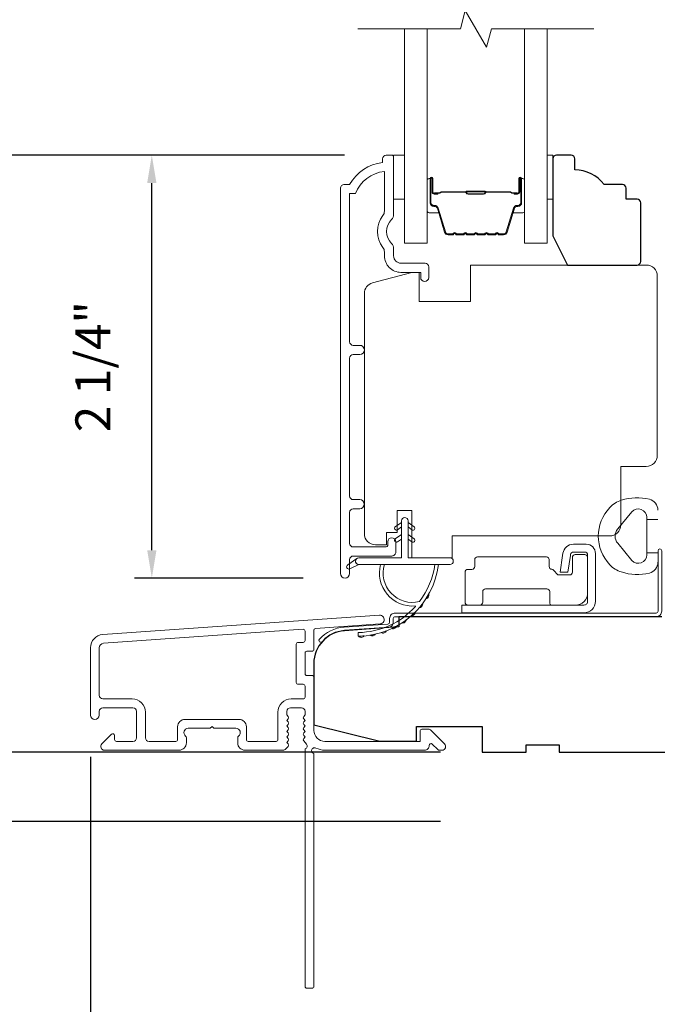
# Model space of a CAD drawing. Extents: x 3884 to 4107, y 3478 to 3578.
# Drawn here: x 3911 to 3914, y 3543 to 3548 of the extents above; entities that cross this region are included whole.
import ezdxf

# ---------------------------------------------------------------- set-up
doc = ezdxf.new("R2010")
doc.units = 0
doc.header["$LTSCALE"] = 250
doc.header["$MEASUREMENT"] = 0
doc.header["$PDMODE"] = 3
doc.header["$PDSIZE"] = -2
doc.layers.get('DEFPOINTS').update_dxf_attribs({"color": 2, "linetype": 'CONTINUOUS'})
for name, color, linetype, lineweight in [('6', 6, 'CONTINUOUS', 5), ('7', 7, 'CONTINUOUS', 9), ('Butal', 9, 'CONTINUOUS', 15), ('Dimensions', 2, 'CONTINUOUS', 15), ('Frame & Sash Cladding', 3, 'CONTINUOUS', 15), ('Glass', 1, 'CONTINUOUS', 15), ('Hinge', 5, 'CONTINUOUS', 15), ('Jamb Liner', 230, 'CONTINUOUS', 9), ('Spacer Bar', 1, 'CONTINUOUS', 9), ('Veneer', 7, 'CONTINUOUS', 5), ('Weather-Strip', 6, 'CONTINUOUS', 9), ('Wood', 7, 'CONTINUOUS', 25)]:
    doc.layers.add(name, color=color, linetype=linetype, lineweight=lineweight)
doc.styles.add('ROMANS', font='romans')
doc.dimstyles.new('LWDEC', dxfattribs={"dimscale": 20, "dimtxt": 2.5, "dimasz": 2, "dimexe": 1.25, "dimexo": 3, "dimgap": 2, "dimtad": 1, "dimtoh": 1, "dimdec": 0, "dimzin": 11, "dimdsep": 46, "dimtxsty": 'ROMANS', "dimcen": 0, "dimdle": 1.5, "dimazin": 0, "dimtfac": 1, "dimtdec": 0, "dimtix": 1, "dimtmove": 0, "dimatfit": 3, "dimfxl": 0, "dimtzin": 0, "dimarcsym": 0})

# ---------------------------------------------------------------- blocks, each defined once
blk = doc.blocks.new('2802C')
at = {"layer": 'Veneer'}
blk.add_lwpolyline([(29.61, 4.5), (32.61, 4.5), (32.61, 3), (34.31, 3), (34.31, 1.5, -0.414214), (32.81, 0), (0, 0, -0.339454), (-1.45, 1.11), (-2.89, 6.5), (-2.89, 7.5), (-0.89, 7.5), (1.11, 7.5), (1.11, 14.5), (-3.89, 14.5), (-3.89, 38.5, -0.414214), (-2.39, 40), (22.11, 40, -0.414214), (23.61, 38.5), (23.61, 35), (31.61, 35, -0.414214), (33.11, 33.5), (33.11, 12), (36.11, 12), (36.11, 6.5), (29.61, 6.5), (29.61, 4.5), (29.61, 4.5)], format="xyb", dxfattribs=at)
blk = doc.blocks.new('*D78')
at = {"layer": 'DEFPOINTS', "color": 0}
for p in [(3911.388, 3547.5744), (3912.6483, 3547.5744), (3912.4269, 3545.3008)]:
    blk.add_point(p, dxfattribs=at)
at = {"layer": 'Dimensions', "color": 0, "lineweight": -2}
for p, q in [((3912.4233, 3547.5744), (3911.2943, 3547.5744)), ((3911.388, 3545.4508), (3911.388, 3547.4244)), ((3912.2019, 3545.3008), (3911.2943, 3545.3008))]:
    blk.add_line(p, q, dxfattribs=at)
at = {"layer": 'Dimensions', "color": 0}
for points in [[(3911.363, 3547.4244), (3911.413, 3547.4244), (3911.388, 3547.5744)], [(3911.363, 3545.4508), (3911.413, 3545.4508), (3911.388, 3545.3008)]]:
    blk.add_solid(points, dxfattribs=at)
at = {"layer": 'Dimensions', "color": 0, "insert": (3911.0952, 3546.4376), "char_height": 0.1875, "attachment_point": 5, "rotation": 90, "style": 'ROMANS'}
blk.add_mtext('2 1/4"', dxfattribs=at)
blk = doc.blocks.new('*D80')
at = {"layer": 'DEFPOINTS', "color": 0}
for p in [(3910.4399, 3547.5744), (3912.6483, 3547.5744), (3913.1645, 3544.3656)]:
    blk.add_point(p, dxfattribs=at)
at = {"layer": 'Dimensions', "color": 0, "lineweight": -2}
for p, q in [((3912.4233, 3547.5744), (3910.3461, 3547.5744)), ((3910.4399, 3544.5156), (3910.4399, 3547.4244)), ((3912.9395, 3544.3656), (3910.3461, 3544.3656))]:
    blk.add_line(p, q, dxfattribs=at)
at = {"layer": 'Dimensions', "color": 0}
for points in [[(3910.4149, 3547.4244), (3910.4649, 3547.4244), (3910.4399, 3547.5744)], [(3910.4149, 3544.5156), (3910.4649, 3544.5156), (3910.4399, 3544.3656)]]:
    blk.add_solid(points, dxfattribs=at)
at = {"layer": 'Dimensions', "color": 0, "insert": (3910.147, 3545.97), "char_height": 0.1875, "attachment_point": 5, "rotation": 90, "style": 'ROMANS'}
blk.add_mtext('3 3/16"', dxfattribs=at)
blk = doc.blocks.new('*D63')
at = {"layer": 'DEFPOINTS', "color": 0}
for p in [(3911.0582, 3544.5644), (3912.259, 3543.1058), (3911.0582, 3542.3869)]:
    blk.add_point(p, dxfattribs=at)
at = {"layer": 'Dimensions', "color": 0, "lineweight": -2}
for p, q in [((3911.0582, 3544.3394), (3911.0582, 3542.2932)), ((3912.259, 3542.8808), (3912.259, 3542.2932)), ((3910.9082, 3542.3869), (3910.7582, 3542.3869)), ((3912.259, 3542.3869), (3911.0582, 3542.3869)), ((3912.409, 3542.3869), (3912.559, 3542.3869))]:
    blk.add_line(p, q, dxfattribs=at)
at = {"layer": 'Dimensions', "color": 0}
for points in [[(3910.9082, 3542.4119), (3910.9082, 3542.3619), (3911.0582, 3542.3869)], [(3912.409, 3542.4119), (3912.409, 3542.3619), (3912.259, 3542.3869)]]:
    blk.add_solid(points, dxfattribs=at)
at = {"layer": 'Dimensions', "color": 0, "insert": (3911.6586, 3542.6798), "char_height": 0.1875, "attachment_point": 5, "style": 'ROMANS'}
blk.add_mtext('1 3/16"', dxfattribs=at)
blk = doc.blocks.new('*D64')
at = {"layer": 'DEFPOINTS', "color": 0}
for p in [(3909.4284, 3552.1412), (3913.1645, 3552.1412), (3913.1645, 3544.3656)]:
    blk.add_point(p, dxfattribs=at)
at = {"layer": 'Dimensions', "color": 0, "lineweight": -2}
for p, q in [((3912.9395, 3552.1412), (3909.3346, 3552.1412)), ((3909.4284, 3544.5156), (3909.4284, 3551.9912)), ((3912.9395, 3544.3656), (3909.3346, 3544.3656))]:
    blk.add_line(p, q, dxfattribs=at)
at = {"layer": 'Dimensions', "color": 0}
for points in [[(3909.4034, 3551.9912), (3909.4534, 3551.9912), (3909.4284, 3552.1412)], [(3909.4034, 3544.5156), (3909.4534, 3544.5156), (3909.4284, 3544.3656)]]:
    blk.add_solid(points, dxfattribs=at)
at = {"layer": 'Dimensions', "color": 0, "insert": (3909.1355, 3548.2534), "char_height": 0.1875, "attachment_point": 5, "rotation": 90, "style": 'ROMANS'}
blk.add_mtext('F.H. (Frame Height)', dxfattribs=at)
blk = doc.blocks.new('*D65')
at = {"layer": 'DEFPOINTS', "color": 0}
for p in [(3908.6434, 3552.515), (3913.1515, 3552.515), (3913.1645, 3543.9916)]:
    blk.add_point(p, dxfattribs=at)
at = {"layer": 'Dimensions', "color": 0, "lineweight": -2}
for p, q in [((3912.9265, 3552.515), (3908.5496, 3552.515)), ((3908.6434, 3544.1416), (3908.6434, 3552.365)), ((3912.9395, 3543.9916), (3908.5496, 3543.9916))]:
    blk.add_line(p, q, dxfattribs=at)
at = {"layer": 'Dimensions', "color": 0}
for points in [[(3908.6184, 3552.365), (3908.6684, 3552.365), (3908.6434, 3552.515)], [(3908.6184, 3544.1416), (3908.6684, 3544.1416), (3908.6434, 3543.9916)]]:
    blk.add_solid(points, dxfattribs=at)
at = {"layer": 'Dimensions', "color": 0, "insert": (3908.3505, 3548.2533), "char_height": 0.1875, "attachment_point": 5, "rotation": 90, "style": 'ROMANS'}
blk.add_mtext('R.O. (Rough Opening)', dxfattribs=at)

msp = doc.modelspace()

# ---------------------------------------------------------------- linework, layer by layer
at = {"layer": '6'}
for points in [[(3912.6877, 3547.57437), (3912.74676, 3547.57437), (3912.74676, 3547.33815), (3912.6877, 3547.33815)], [(3913.51397, 3547.33815), (3913.54389, 3547.33815), (3913.54389, 3547.57437), (3913.51397, 3547.57437)]]:
    msp.add_lwpolyline(points, close=True, dxfattribs=at)
at = {"layer": '7', "flags": 128}
msp.add_lwpolyline([(3913.76397, 3548.25349), (3913.21336, 3548.25349), (3913.18698, 3548.15506), (3913.07333, 3548.35191), (3913.04696, 3548.25349), (3912.49634, 3548.25349)], dxfattribs=at)
at = {"layer": 'Butal'}
for points in [[(3912.86839, 3547.43892), (3912.86839, 3547.27442, 0.4142136), (3912.87823, 3547.26457), (3912.93039, 3547.26457), (3912.92305, 3547.2886, 0.3297505), (3912.9089, 3547.29907), (3912.90422, 3547.29907, -0.4142136), (3912.88414, 3547.31915), (3912.88414, 3547.44877), (3912.87823, 3547.44877, 0.4142136)], [(3913.39193, 3547.43892), (3913.39193, 3547.27442, -0.4142136), (3913.38208, 3547.26457), (3913.32992, 3547.26457), (3913.33727, 3547.2886, -0.3297505), (3913.35141, 3547.29907), (3913.3561, 3547.29907, 0.4142136), (3913.37618, 3547.31915), (3913.37618, 3547.44877), (3913.38208, 3547.44877, -0.4142136)]]:
    msp.add_lwpolyline(points, format="xyb", close=True, dxfattribs=at)
at = {"layer": 'Frame & Sash Cladding'}
msp.add_lwpolyline([(3912.50577, 3545.6736, 1), (3912.50577, 3545.7225), (3912.47117, 3545.7225, -0.4142138), (3912.45148, 3545.74218), (3912.45148, 3546.48344, -0.414212), (3912.47117, 3546.50313), (3912.5066, 3546.50313, 1), (3912.50577, 3546.55203), (3912.47117, 3546.55203, -0.4142138), (3912.45148, 3546.57171), (3912.45148, 3547.36767), (3912.48251, 3547.36767, -0.2832257), (3912.63849, 3547.48657), (3912.63849, 3547.27391, -0.1654359), (3912.63032, 3547.2499, 0.3401823), (3912.63032, 3547.07807, -0.1654359), (3912.63849, 3547.05406), (3912.63849, 3547.03302, 0.4142136), (3912.72707, 3546.94444), (3912.83337, 3546.94444), (3912.83337, 3546.91688, 1), (3912.87668, 3546.91688), (3912.87668, 3546.97397, 0.4142136), (3912.85699, 3546.99365), (3912.72707, 3546.99365, -0.4142136), (3912.6877, 3547.03302), (3912.6877, 3547.07232, 0.1961243), (3912.67647, 3547.09986, -0.40794), (3912.67647, 3547.22811, 0.1961243), (3912.6877, 3547.25565), (3912.6877, 3547.56452, 0.4142136), (3912.67786, 3547.57436), (3912.64833, 3547.57436, 0.4142136), (3912.62865, 3547.55467), (3912.62865, 3547.53499, 0.2381249), (3912.45148, 3547.41688), (3912.42392, 3547.41688, 0.4142136), (3912.40227, 3547.39522), (3912.40227, 3545.32545, 1), (3912.45148, 3545.32545), (3912.45148, 3545.39944, -0.415215), (3912.47117, 3545.41919), (3912.67773, 3545.41919, 0.4159086), (3912.69951, 3545.44084), (3912.69951, 3545.49596, 1), (3912.6562, 3545.49596), (3912.6562, 3545.47596, -0.414213), (3912.64833, 3545.46809), (3912.47117, 3545.46809, -0.4142136), (3912.45148, 3545.48777), (3912.45148, 3545.65391, -0.4142134), (3912.47117, 3545.6736), (3912.5066, 3545.6736)], format="xyb", dxfattribs=at)
for points in [[(3911.1241, 3544.99733, 0.3939105), (3911.05817, 3544.92663), (3911.05817, 3544.56443, 1), (3911.10542, 3544.56443), (3911.10542, 3544.58411, -0.4142136), (3911.1251, 3544.6038), (3911.28652, 3544.6038, -0.4142136), (3911.3062, 3544.58411), (3911.3062, 3544.44238, -0.4142136), (3911.28652, 3544.4227), (3911.19794, 3544.4227, -0.4142136), (3911.18809, 3544.43254), (3911.18809, 3544.45434, 0.6681786), (3911.17129, 3544.46129), (3911.11906, 3544.40906, 0.6681786), (3911.13298, 3544.37546), (3911.53455, 3544.37546, 0.4142136), (3911.57392, 3544.41483), (3911.57392, 3544.44288, 0.2399316), (3911.56987, 3544.45084, -0.72633), (3911.58376, 3544.49357), (3911.70187, 3544.49357), (3911.71172, 3544.50341), (3911.72156, 3544.49357), (3911.83967, 3544.49357, -0.72633), (3911.85356, 3544.45084, 0.2399316), (3911.84951, 3544.44288), (3911.84951, 3544.41483, 0.4142136), (3911.88888, 3544.37546), (3912.09361, 3544.37546, 0.2134218), (3912.10828, 3544.38202), (3912.12066, 3544.39585, 0.381966), (3912.12066, 3544.40897), (3912.11332, 3544.41718), (3912.12066, 3544.42538, 0.381966), (3912.12066, 3544.4385), (3912.11332, 3544.4467), (3912.12066, 3544.45491, 0.381966), (3912.12066, 3544.46803), (3912.11332, 3544.47623), (3912.12066, 3544.48443, 0.381966), (3912.12066, 3544.49756), (3912.11332, 3544.50576), (3912.12066, 3544.51396, 0.381966), (3912.12066, 3544.52708), (3912.11332, 3544.53529), (3912.12066, 3544.54349, 0.381966), (3912.12066, 3544.55661), (3912.11332, 3544.56481), (3912.11332, 3544.58412, -0.4142136), (3912.13301, 3544.6038), (3912.19206, 3544.6038, -0.4142136), (3912.21175, 3544.58412), (3912.21175, 3544.56481), (3912.20441, 3544.55661, 0.381966), (3912.20441, 3544.54349), (3912.21175, 3544.53529), (3912.20441, 3544.52708, 0.381966), (3912.20441, 3544.51396), (3912.21175, 3544.50576), (3912.20441, 3544.49756, 0.381966), (3912.20441, 3544.48443), (3912.21175, 3544.47623), (3912.20441, 3544.46803, 0.381966), (3912.20441, 3544.45491), (3912.21175, 3544.4467), (3912.20441, 3544.4385, 0.381966), (3912.20441, 3544.42538), (3912.21952, 3544.40849, -0.5612669), (3912.21175, 3544.38275), (3912.21175, 3543.10577, 0.4142136), (3912.22159, 3543.09593), (3912.24915, 3543.09593, 0.4142136), (3912.25899, 3543.10577), (3912.25899, 3544.35761, -1.1142252), (3912.27004, 3544.38691, 0.1176834), (3912.31805, 3544.37546), (3912.85425, 3544.37546, 0.4242361), (3912.87904, 3544.4011, -0.6805798), (3912.89584, 3544.4084), (3912.9259, 3544.37834, 0.1989124), (3912.93286, 3544.37546), (3912.94793, 3544.37546, 0.6681786), (3912.96185, 3544.40906), (3912.88614, 3544.48478, 0.1989124), (3912.87918, 3544.48766), (3912.83967, 3544.48766, 0.4142136), (3912.82982, 3544.47782), (3912.82982, 3544.4227), (3912.31805, 3544.4227, -0.4142136), (3912.25899, 3544.48175), (3912.25899, 3544.76719, 0.4142136), (3912.24915, 3544.77703), (3912.22156, 3544.77703, -0.4142136), (3912.21171, 3544.78687), (3912.21171, 3544.89785, -0.4142136), (3912.22156, 3544.90769), (3912.24915, 3544.90769, 0.4142136), (3912.25899, 3544.91753), (3912.25899, 3545.02015, -0.3939105), (3912.26815, 3545.02997), (3912.61494, 3545.05422, 1), (3912.61164, 3545.10135)], [(3912.2019, 3544.72978, -0.4142136), (3912.21175, 3544.71994), (3912.21175, 3544.66089, -0.4142136), (3912.2019, 3544.65104), (3912.13694, 3544.65104, 0.4142136), (3912.06608, 3544.58018), (3912.06608, 3544.43254, -0.4142136), (3912.05623, 3544.4227), (3911.9066, 3544.4227, -0.4142136), (3911.89675, 3544.43254), (3911.89675, 3544.50144, 0.4142136), (3911.85738, 3544.54081), (3911.56605, 3544.54081, 0.4142136), (3911.52668, 3544.50144), (3911.52668, 3544.43254, -0.4142136), (3911.51683, 3544.4227), (3911.37313, 3544.4227, -0.4142136), (3911.35345, 3544.44238), (3911.35345, 3544.58018, 0.4142136), (3911.28258, 3544.65104), (3911.1251, 3544.65104, -0.4142136), (3911.10542, 3544.67073), (3911.10542, 3544.92663, -0.3939105), (3911.12739, 3544.9502), (3912.20119, 3545.02529, -0.4348124), (3912.21171, 3545.01547), (3912.21171, 3544.96478, -0.4142136), (3912.20187, 3544.95493), (3912.17431, 3544.95493, 0.4142136), (3912.16447, 3544.94509), (3912.16447, 3544.73963, 0.4142136), (3912.17431, 3544.72978)]]:
    msp.add_lwpolyline(points, format="xyb", close=True, dxfattribs=at)
at = {"layer": 'Glass', "color": 1}
for points in [[(3912.86839, 3548.25349), (3912.86839, 3547.10193), (3912.74634, 3547.10193), (3912.74634, 3548.25349)], [(3913.39193, 3548.25349), (3913.39193, 3547.10193), (3913.51397, 3547.10193), (3913.51397, 3548.25349)]]:
    msp.add_lwpolyline(points, dxfattribs=at)
at = {"layer": 'Hinge', "color": 150, "linetype": 'Continuous'}
for points in [[(3913.71114, 3545.11377, 0.4142137), (3913.77314, 3545.17577), (3913.77314, 3545.21377), (3913.77314, 3545.25377), (3913.77314, 3545.29377), (3913.77314, 3545.43277, 0.4142136), (3913.72314, 3545.48277), (3913.65452, 3545.48277, 0.3727166), (3913.59811, 3545.43393), (3913.59635, 3545.42177), (3913.58332, 3545.33177), (3913.62537, 3545.33177), (3913.63839, 3545.42177), (3913.63928, 3545.42792, -0.3727166), (3913.65413, 3545.44077), (3913.71614, 3545.44077, -0.4142136), (3913.73114, 3545.42577), (3913.73114, 3545.22077), (3913.73114, 3545.21377), (3913.73114, 3545.17577, -0.4142136), (3913.71114, 3545.15577), (3913.66614, 3545.15577), (3913.54214, 3545.15577), (3913.45746, 3545.15577), (3913.05514, 3545.15577), (3913.05514, 3545.11377), (3913.45746, 3545.11377), (3913.55514, 3545.11377), (3913.71114, 3545.11377)], [(3913.66614, 3545.15577, 0.4142136), (3913.73114, 3545.22077), (3913.73114, 3545.41177, 0.4142136), (3913.71614, 3545.42677), (3913.66414, 3545.42677, 0.4142136), (3913.64914, 3545.41177), (3913.64914, 3545.33277, -0.4142136), (3913.63414, 3545.31777), (3913.57114, 3545.31777), (3913.54741, 3545.34314, 0.1843471), (3913.5378, 3545.34783, -0.3882196), (3913.52414, 3545.36277), (3913.52414, 3545.39977, 0.4142136), (3913.50914, 3545.41477), (3913.32414, 3545.41477), (3913.15002, 3545.41477), (3913.13914, 3545.41477, 0.4142136), (3913.12414, 3545.39977), (3913.12414, 3545.36277, -0.4142136), (3913.10914, 3545.34777), (3913.08714, 3545.34777, 0.4142137), (3913.07214, 3545.33277), (3913.07214, 3545.17077, 0.4142136), (3913.08714, 3545.15577), (3913.15214, 3545.15577, 0.4142136), (3913.16714, 3545.17077), (3913.16714, 3545.22777, -0.4142136), (3913.18214, 3545.24277), (3913.51214, 3545.24277, -0.4142136), (3913.52714, 3545.22777), (3913.52714, 3545.16561, 0.4142135), (3913.53698, 3545.15577), (3913.66614, 3545.15577)]]:
    msp.add_lwpolyline(points, format="xyb", dxfattribs=at)
at = {"layer": 'Jamb Liner'}
msp.add_lwpolyline([(3912.66647, 3545.06365, -0.3939105), (3912.65731, 3545.05384), (3912.42242, 3545.03741, 0.1961705), (3912.28896, 3544.97175, 1), (3912.30368, 3544.95868, -0.1961705), (3912.4238, 3545.01777), (3912.65869, 3545.0342, 0.3939105), (3912.68615, 3545.06365), (3912.68615, 3545.08336, -0.4142136), (3912.696, 3545.09321), (3914.09954, 3545.09321, 0.4142136), (3914.12906, 3545.12273), (3914.12906, 3545.44754, 1), (3914.10938, 3545.44754), (3914.10938, 3545.12273, -0.4142136), (3914.09954, 3545.11289), (3912.696, 3545.11289, 0.4142136), (3912.66647, 3545.08336)], format="xyb", close=True, dxfattribs=at)
at = {"layer": 'Spacer Bar'}
for points in [[(3913.08364, 3547.14646, -0.2262769), (3913.07976, 3547.14832), (3913.07704, 3547.15167, 0.4769755), (3913.06927, 3547.15167), (3913.06656, 3547.14832, -0.2262769), (3913.06268, 3547.14646), (3913.02664, 3547.14646, -0.2262769), (3913.02276, 3547.14832), (3913.02004, 3547.15167, 0.4769755), (3913.01227, 3547.15167), (3913.00956, 3547.14832, -0.2262769), (3913.00568, 3547.14646), (3912.98109, 3547.14646, -0.3297505), (3912.96226, 3547.16039), (3912.92303, 3547.28872, 0.3297505), (3912.90851, 3547.29946), (3912.90382, 3547.29946, -0.4142136), (3912.88414, 3547.31915), (3912.88414, 3547.44877, -1), (3912.89914, 3547.44877), (3912.89914, 3547.37539, 0.4142136), (3912.90504, 3547.36948), (3912.9252, 3547.36948), (3912.9252, 3547.36498), (3912.90645, 3547.36498, -0.4142136), (3912.89464, 3547.37679), (3912.89464, 3547.44877, 1), (3912.88864, 3547.44877), (3912.88864, 3547.31915, 0.4142136), (3912.90382, 3547.30396), (3912.90851, 3547.30396, -0.3297505), (3912.92733, 3547.29003), (3912.96657, 3547.16171, 0.3297505), (3912.98109, 3547.15096), (3913.00568, 3547.15096, 0.2262769), (3913.00606, 3547.15115), (3913.00878, 3547.1545, -0.4769755), (3913.02354, 3547.1545), (3913.02625, 3547.15115, 0.2262769), (3913.02664, 3547.15096), (3913.06268, 3547.15096, 0.2262769), (3913.06306, 3547.15115), (3913.06578, 3547.1545, -0.4769755), (3913.08054, 3547.1545), (3913.08325, 3547.15115, 0.2262769), (3913.08364, 3547.15096), (3913.11962, 3547.15097, 0.2566329), (3913.12006, 3547.15115), (3913.12278, 3547.1545, -0.4769755), (3913.13754, 3547.1545), (3913.14025, 3547.15115, 0.2262769), (3913.14064, 3547.15096), (3913.17662, 3547.15097, 0.2566329), (3913.17706, 3547.15115), (3913.17978, 3547.1545, -0.4769755), (3913.19454, 3547.1545), (3913.19725, 3547.15115, 0.2262769), (3913.19764, 3547.15096), (3913.23362, 3547.15097, 0.2566329), (3913.23406, 3547.15115), (3913.23677, 3547.1545, -0.4769755), (3913.25154, 3547.1545), (3913.25425, 3547.15115, 0.2262769), (3913.25464, 3547.15096), (3913.27923, 3547.15096, 0.3297505), (3913.29375, 3547.16171), (3913.33298, 3547.29003, -0.3297505), (3913.35181, 3547.30396), (3913.35649, 3547.30396, 0.4142136), (3913.37168, 3547.31915), (3913.37168, 3547.44877, 1), (3913.36568, 3547.44877), (3913.36568, 3547.37679, -0.4142136), (3913.35387, 3547.36498), (3913.33512, 3547.36498), (3913.33512, 3547.36948), (3913.35527, 3547.36948, 0.4142136), (3913.36118, 3547.37539), (3913.36118, 3547.44877, -1), (3913.37618, 3547.44877), (3913.37618, 3547.31915, -0.4142136), (3913.35649, 3547.29946), (3913.35181, 3547.29946, 0.3297505), (3913.33729, 3547.28872), (3913.29805, 3547.16039, -0.3297505), (3913.27923, 3547.14646), (3913.25464, 3547.14646, -0.2262769), (3913.25075, 3547.14832), (3913.24804, 3547.15167, 0.4769755), (3913.24027, 3547.15167), (3913.23756, 3547.14832, -0.2262769), (3913.23368, 3547.14646), (3913.19764, 3547.14646, -0.2262769), (3913.19375, 3547.14832), (3913.19104, 3547.15167, 0.4769755), (3913.18327, 3547.15167), (3913.18056, 3547.14832, -0.2262769), (3913.17668, 3547.14646), (3913.14064, 3547.14646, -0.2262769), (3913.13675, 3547.14832), (3913.13404, 3547.15167, 0.4769755), (3913.12627, 3547.15167), (3913.12356, 3547.14832, -0.2262769), (3913.11968, 3547.14646)], [(3912.90775, 3547.37148), (3912.93261, 3547.37148, 0.2290698), (3912.93893, 3547.37441, -0.2244814), (3912.94434, 3547.37696), (3913.07351, 3547.37696, -0.2896395), (3913.07983, 3547.37296, 0.272736), (3913.08866, 3547.36698), (3913.17165, 3547.36698, 0.2727361), (3913.18049, 3547.37296, -0.2896395), (3913.18681, 3547.37696), (3913.31597, 3547.37696, -0.2244814), (3913.32138, 3547.37441, 0.2290698), (3913.32771, 3547.37148), (3913.35257, 3547.37148), (3913.35257, 3547.36948), (3913.32772, 3547.36948, -0.228585), (3913.31984, 3547.37314, 0.2244814), (3913.31597, 3547.37496), (3913.18681, 3547.37496, 0.2896395), (3913.18229, 3547.37211, -0.2741413), (3913.17171, 3547.36498), (3913.0886, 3547.36498, -0.2741413), (3913.07802, 3547.37211, 0.2896395), (3913.07351, 3547.37496), (3912.94434, 3547.37496, 0.2244814), (3912.94048, 3547.37314, -0.228585), (3912.93259, 3547.36948), (3912.90775, 3547.36948)]]:
    msp.add_lwpolyline(points, format="xyb", close=True, dxfattribs=at)
msp.add_lwpolyline([(3913.07354, 3547.37496, 0.0018851), (3913.07351, 3547.37496), (3912.94434, 3547.37496, 0.2244814), (3912.94048, 3547.37314, -0.228585), (3912.93259, 3547.36948), (3912.90775, 3547.36948), (3912.90775, 3547.37148), (3912.93261, 3547.37148, 0.2290698), (3912.93893, 3547.37441, -0.2244814), (3912.94434, 3547.37696), (3913.07351, 3547.37696, 0.2142452), (3913.07495, 3547.37761, -0.2142452), (3913.08019, 3547.37996), (3913.18013, 3547.37996, -0.2142452), (3913.18536, 3547.37761, 0.2142452), (3913.18681, 3547.37696), (3913.31597, 3547.37696, -0.2244814), (3913.32138, 3547.37441, 0.2290698), (3913.32771, 3547.37148), (3913.35257, 3547.37148), (3913.35257, 3547.36948), (3913.32772, 3547.36948, -0.228585), (3913.31984, 3547.37314, 0.2244814), (3913.31597, 3547.37496), (3913.18681, 3547.37496, -0.2142452), (3913.18387, 3547.37628, 0.2142452), (3913.18013, 3547.37796), (3913.08019, 3547.37796, 0.2142452), (3913.07645, 3547.37628, -0.2142452), (3913.07351, 3547.37496)], format="xyb", dxfattribs=at)
at = {"layer": 'Weather-Strip'}
for points in [[(3914.10898, 3545.6664, 0.3454544), (3914.06322, 3545.72472, 0.1398446), (3913.91204, 3545.71904, 0.1242149), (3913.8499, 3545.67985, 0.4), (3913.8499, 3545.3727, 0.1242149), (3913.91204, 3545.33351, 0.1398446), (3914.06322, 3545.32783, 0.3454544), (3914.10898, 3545.38616)], [(3914.10898, 3545.61635), (3914.04892, 3545.61635), (3914.04892, 3545.4362), (3914.04892, 3545.42511, -0.7002075), (3913.96938, 3545.39616), (3913.8926, 3545.48768, -0.3639702), (3913.8926, 3545.56488), (3913.96938, 3545.65639, -0.7002075), (3914.04892, 3545.62744), (3914.04892, 3545.61635), (3914.10898, 3545.61635)]]:
    msp.add_lwpolyline(points, format="xyb", dxfattribs=at)
for points in [[(3912.76525, 3545.60809), (3912.76525, 3545.40927), (3912.99123, 3545.40927, -1), (3912.99123, 3545.37384), (3912.50068, 3545.37384, -1), (3912.50068, 3545.40927), (3912.72982, 3545.40927), (3912.72982, 3545.60809, -1)], [(3912.70841, 3545.56071), (3912.72982, 3545.5757), (3912.72982, 3545.60021), (3912.69689, 3545.57716, 1)], [(3912.78666, 3545.56071), (3912.76525, 3545.5757), (3912.76525, 3545.60021), (3912.79817, 3545.57716, -1)], [(3912.70841, 3545.49575), (3912.72982, 3545.51074), (3912.72982, 3545.53525), (3912.69689, 3545.5122, 1)], [(3912.78666, 3545.49575), (3912.76525, 3545.51074), (3912.76525, 3545.53525), (3912.79817, 3545.5122, -1)], [(3912.50068, 3545.37384), (3912.45204, 3545.35058, -1), (3912.44167, 3545.37181), (3912.49051, 3545.40606, 0.7329507)], [(3912.82787, 3545.17519, -0.1718844), (3912.82677, 3545.17447, -0.5831712), (3912.63863, 3545.37384), (3912.61813, 3545.37384, 0.5195564), (3912.80335, 3545.15079, -0.6785937), (3912.80497, 3545.14751, -0.207743), (3912.49907, 3545.00809, 0.4089582), (3912.49714, 3545.00612), (3912.49714, 3544.99037, 0.4192993), (3912.49914, 3544.9884, 0.3723777), (3912.9296, 3545.37384), (3912.90974, 3545.37384, -0.12941)], [(3912.87774, 3545.21578, -0.0172147), (3912.86209, 3545.18972, 0.3908821)], [(3912.84417, 3545.16412, -0.0172983), (3912.82495, 3545.14037, 0.3989898)], [(3912.75728, 3545.07726, -0.0174564), (3912.73202, 3545.05958, 0.4169938)], [(3912.80376, 3545.11765, -0.0173798), (3912.7813, 3545.09671, 0.4077429)], [(3912.64989, 3545.01772, -0.0175867), (3912.62052, 3545.00761, 0.4363375)], [(3912.70566, 3545.04373, -0.0175259), (3912.67808, 3545.02968, 0.4265826)], [(3912.53033, 3544.99005, -0.0176792), (3912.49914, 3544.9884, 0.4556094)], [(3912.59107, 3544.99971, -0.0176379), (3912.56049, 3544.99376, 0.4460765)]]:
    msp.add_lwpolyline(points, format="xyb", close=True, dxfattribs=at)
msp.add_lwpolyline([(3914.10898, 3545.4362), (3914.04892, 3545.4362), (3914.10898, 3545.4362)], dxfattribs=at)
at = {"layer": 'Wood'}
msp.add_lwpolyline([(3913.99665, 3547.33815), (3913.93759, 3547.33815), (3913.93759, 3547.39721, 0.4142136), (3913.91791, 3547.41689), (3913.81948, 3547.41689, 0.236068), (3913.662, 3547.49563), (3913.662, 3547.55469, 0.4142136), (3913.64232, 3547.57437), (3913.56358, 3547.57437, 0.4142136), (3913.54389, 3547.55469), (3913.54389, 3547.1413), (3913.62263, 3546.98382), (3913.99665, 3546.98382, 0.4142136), (3914.01633, 3547.00351), (3914.01633, 3547.31847, 0.4142136)], format="xyb", close=True, dxfattribs=at)
msp.add_lwpolyline([(3914.12906, 3545.09321), (3912.71638, 3545.09321), (3912.71638, 3545.0386), (3912.4238, 3545.01814, 0.3939105), (3912.25899, 3544.84141), (3912.25899, 3544.5125), (3912.61332, 3544.42392), (3912.81017, 3544.42392), (3912.81017, 3544.50266), (3913.1645, 3544.50266), (3913.1645, 3544.36486), (3913.40072, 3544.36486), (3913.40072, 3544.40423), (3913.57788, 3544.40423), (3913.57788, 3544.36486), (3914.28654, 3544.36486)], format="xyb", dxfattribs=at)

# ---------------------------------------------------------------- block references
at = {"layer": 'Wood', "xscale": 0.03937, "yscale": 0.03937, "zscale": 0.03937, "rotation": 270}
msp.add_blockref('2802C', (3912.53065, 3546.83054), dxfattribs=at)

# ---------------------------------------------------------------- dimensions: what is measured, and where the dimension line sits
at = {"layer": 'Dimensions'}
for base, p1, p2, text, picture, middle in [((3908.6434, 3552.51499), (3913.1645, 3543.9916), (3913.15146, 3552.51499), 'R.O. (Rough Opening)', '*D65', (3908.35054, 3548.25329)), ((3909.42838, 3552.1412), (3913.1645, 3544.36561), (3913.1645, 3552.1412), 'F.H. (Frame Height)', '*D64', (3909.13552, 3548.25341))]:
    dim = msp.add_linear_dim(base=base, p1=p1, p2=p2, angle=90, text=text, dimstyle='LWDEC', override={"dimscale": 0.075, "dimdec": 4, "dimlunit": 5, "dimpost": '"', "dimtdec": 4, "dimfrac": 2, "dimarcsym": 1}, dxfattribs=at)
    dim.commit()
    dim.dimension.update_dxf_attribs({"geometry": picture, "text_midpoint": middle})
dim = msp.add_linear_dim(base=(3910.439882, 3547.574358), p1=(3913.1645, 3544.365614), p2=(3912.648334, 3547.574358), angle=90, dimstyle='LWDEC', override={"dimscale": 0.075, "dimdec": 4, "dimlunit": 5, "dimpost": '"', "dimtdec": 4, "dimfrac": 2, "dimarcsym": 1}, dxfattribs=at)
dim.commit()
dim.dimension.update_dxf_attribs({"geometry": '*D80', "text_midpoint": (3910.147025, 3545.969986)})
dim = msp.add_linear_dim(base=(3911.38801, 3547.57436), p1=(3912.42688, 3545.30085), p2=(3912.64833, 3547.57436), angle=90, dimstyle='LWDEC', override={"dimscale": 0.075, "dimdec": 4, "dimlunit": 5, "dimpost": '"', "dimtdec": 4, "dimfrac": 2, "dimarcsym": 1}, dxfattribs=at)
dim.commit()
dim.dimension.update_dxf_attribs({"geometry": '*D78', "text_midpoint": (3911.38801, 3546.4376), "dimtype": 160})
dim = msp.add_linear_dim(base=(3911.05817, 3542.38694), p1=(3912.25899, 3543.10577), p2=(3911.05817, 3544.56443), dimstyle='LWDEC', override={"dimscale": 0.075, "dimdec": 4, "dimlunit": 5, "dimpost": '"', "dimtdec": 4, "dimfrac": 2, "dimarcsym": 1}, dxfattribs=at)
dim.commit()
dim.dimension.update_dxf_attribs({"geometry": '*D63', "text_midpoint": (3911.65858, 3542.67979)})

doc.saveas('drawing.dxf')
